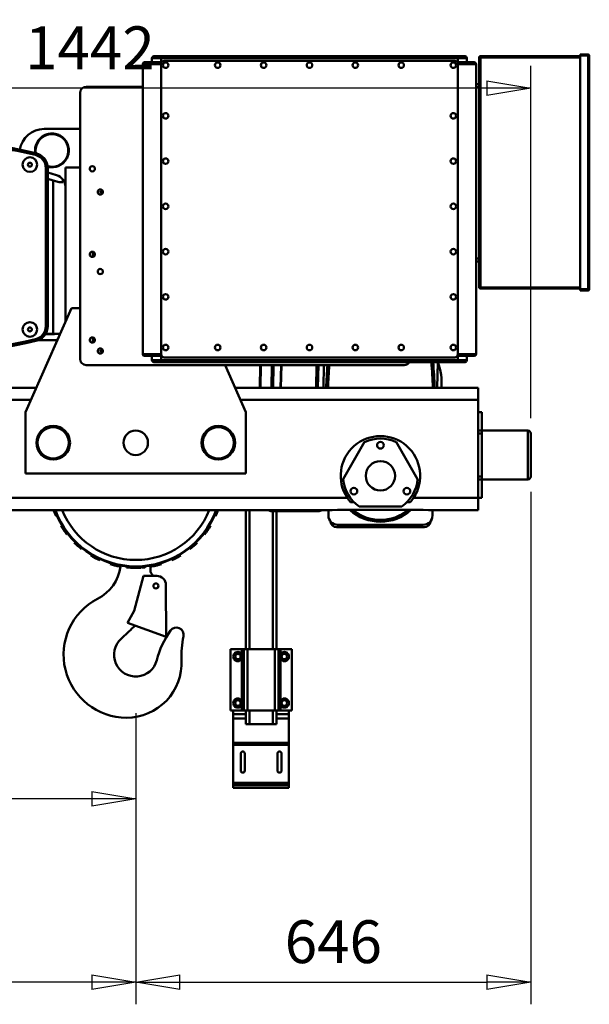
# Model space of a CAD drawing. Units: millimetres. Extents: x 0 to 11880, y 0 to 8400.
# Drawn here: x 6685 to 7617, y 5399 to 7009 of the extents above; entities that cross this region are included whole.
import ezdxf

# ---------------------------------------------------------------- set-up
doc = ezdxf.new("R2010")
doc.units = ezdxf.units.MM
doc.header["$MEASUREMENT"] = 0
doc.layers.add('(1) Shape lines', color=7, linetype='Continuous', lineweight=35)
doc.layers.add('(6) Dimensions', color=7, linetype='Continuous', lineweight=35)
doc.styles.add('Arial', font='ARIAL.TTF')
doc.dimstyles.new('Vertex Style', dxfattribs={"dimscale": 20, "dimtxt": 0.18, "dimasz": 3.6, "dimexe": 1.8, "dimexo": 0.0625, "dimgap": 1.7, "dimtad": 1, "dimdec": 1, "dimdsep": 46, "dimtxsty": 'Arial', "dimblk1": 'CLOSED', "dimblk2": 'CLOSED', "dimsah": 1, "dimcen": 0.09, "dimdle": 1.8, "dimclrd": 9, "dimclre": 9, "dimadec": 1, "dimazin": 2, "dimtfac": 0.65, "dimtdec": 4, "dimtmove": 0, "dimatfit": 3, "dimfxl": 0, "dimtolj": 1, "dimtzin": 0, "dimlwd": 25, "dimlwe": 25, "dimarcsym": 0})

# ---------------------------------------------------------------- blocks, each defined once
blk = doc.blocks.new('_Closed')
at = {"color": 0, "linetype": 'ByBlock', "lineweight": -2}
for p, q in [((-1, 0.166667), (0, 0)), ((-1, 0.166667), (-1, -0.166667)), ((0, 0), (-1, -0.166667)), ((0, 0), (-1, 0))]:
    blk.add_line(p, q, dxfattribs=at)
blk = doc.blocks.new('*D50')
at = {"layer": '(6) Dimensions', "color": 9, "lineweight": 25}
for p, q in [((6275, 6140.5), (6275, 5699)), ((6875, 5875), (6875, 5699)), ((6803, 5735), (6347, 5735))]:
    blk.add_line(p, q, dxfattribs=at)
at = {"layer": 'Defpoints', "color": 0}
for p in [(6275, 6200.5), (6875, 5935), (6275, 5735)]:
    blk.add_point(p, dxfattribs=at)
at = {"layer": '(6) Dimensions', "color": 9, "lineweight": 25, "xscale": 72, "yscale": 72, "zscale": 72, "rotation": 180}
blk.add_blockref('_Closed', (6275, 5735), dxfattribs=at)
at = {"layer": '(6) Dimensions', "color": 9, "lineweight": 25, "xscale": 72, "yscale": 72, "zscale": 72}
blk.add_blockref('_Closed', (6875, 5735), dxfattribs=at)
at = {"layer": '(6) Dimensions', "color": 0, "lineweight": 35, "insert": (6575, 5801.36), "char_height": 70, "attachment_point": 5, "style": 'Arial'}
blk.add_mtext('\\A1;600', dxfattribs=at)
blk = doc.blocks.new('*D51')
at = {"layer": '(6) Dimensions', "color": 9, "lineweight": 25}
for p, q in [((7521, 6237), (7521, 5399)), ((6875, 5875), (6875, 5399)), ((6947, 5435), (7449, 5435))]:
    blk.add_line(p, q, dxfattribs=at)
at = {"layer": 'Defpoints', "color": 0}
for p in [(7521, 6297), (6875, 5935), (7521, 5435)]:
    blk.add_point(p, dxfattribs=at)
at = {"layer": '(6) Dimensions', "color": 9, "lineweight": 25, "xscale": 72, "yscale": 72, "zscale": 72, "rotation": 180}
blk.add_blockref('_Closed', (6875, 5435), dxfattribs=at)
at = {"layer": '(6) Dimensions', "color": 9, "lineweight": 25, "xscale": 72, "yscale": 72, "zscale": 72}
blk.add_blockref('_Closed', (7521, 5435), dxfattribs=at)
at = {"layer": '(6) Dimensions', "color": 0, "lineweight": 35, "insert": (7198, 5501.36), "char_height": 70, "attachment_point": 5, "style": 'Arial'}
blk.add_mtext('\\A1;646', dxfattribs=at)
blk = doc.blocks.new('*D52')
at = {"layer": '(6) Dimensions', "color": 9, "lineweight": 25}
for p, q in [((6079, 6237), (6079, 5399)), ((6875, 5875), (6875, 5399)), ((6803, 5435), (6151, 5435))]:
    blk.add_line(p, q, dxfattribs=at)
at = {"layer": 'Defpoints', "color": 0}
for p in [(6079, 6297), (6875, 5935), (6079, 5435)]:
    blk.add_point(p, dxfattribs=at)
at = {"layer": '(6) Dimensions', "color": 9, "lineweight": 25, "xscale": 72, "yscale": 72, "zscale": 72, "rotation": 180}
blk.add_blockref('_Closed', (6079, 5435), dxfattribs=at)
at = {"layer": '(6) Dimensions', "color": 9, "lineweight": 25, "xscale": 72, "yscale": 72, "zscale": 72}
blk.add_blockref('_Closed', (6875, 5435), dxfattribs=at)
at = {"layer": '(6) Dimensions', "color": 0, "lineweight": 35, "insert": (6477, 5501.36), "char_height": 70, "attachment_point": 5, "style": 'Arial'}
blk.add_mtext('\\A1;796', dxfattribs=at)
blk = doc.blocks.new('*D53')
at = {"layer": '(6) Dimensions', "color": 9, "lineweight": 25}
for p, q in [((6079, 6357), (6079, 6933)), ((7521, 6357), (7521, 6933)), ((7449, 6897), (6151, 6897))]:
    blk.add_line(p, q, dxfattribs=at)
at = {"layer": 'Defpoints', "color": 0}
for p in [(6079, 6897), (6079, 6297), (7521, 6297)]:
    blk.add_point(p, dxfattribs=at)
at = {"layer": '(6) Dimensions', "color": 9, "lineweight": 25, "xscale": 72, "yscale": 72, "zscale": 72, "rotation": 180}
blk.add_blockref('_Closed', (6079, 6897), dxfattribs=at)
at = {"layer": '(6) Dimensions', "color": 9, "lineweight": 25, "xscale": 72, "yscale": 72, "zscale": 72}
blk.add_blockref('_Closed', (7521, 6897), dxfattribs=at)
at = {"layer": '(6) Dimensions', "color": 0, "lineweight": 35, "insert": (6800, 6962.765), "char_height": 70, "attachment_point": 5, "style": 'Arial'}
blk.add_mtext('\\A1;1442', dxfattribs=at)
blk = doc.blocks.new('Crane_3D_2_7cff7979-477a-4904-af0b-305f0d6a2e6b')
at = {"layer": '(1) Shape lines', "color": 7, "linetype": 'Continuous', "lineweight": 50, "ltscale": 60}
for p, q in [((101.5, 746), (116.5, 746)), ((101.5, 746), (101.5, 739)), ((116.5, 749), (104.5, 749)), ((116.5, 746), (116.5, 749)), ((601.5, 749), (116.5, 749)), ((116.5, 746), (601.5, 746)), ((116.5, 739), (116.5, 746)), ((121.5, 741.5), (596.5, 741.5)), ((601.5, 749), (601.5, 746)), ((613.5, 749), (601.5, 749)), ((601.5, 746), (601.5, 739)), ((601.5, 746), (616.5, 746)), ((613.5, 749), (613.5, 749)), ((616.5, 746), (616.5, 739.1)), ((616.5, 739), (616.5, 746)), ((638.5, 747), (636.5, 747)), ((636.5, 747), (636.5, 371)), ((638.5, 747), (638.5, 749)), ((638.5, 749), (801.5, 749)), ((638.5, 371), (638.5, 747)), ((638.5, 747), (801.5, 747)), ((801.5, 752), (801.5, 750)), ((801.5, 752), (814.5, 752)), ((801.5, 750), (801.5, 368)), ((801.5, 750), (814.5, 750)), ((814.5, 752), (814.5, 752)), ((814.5, 752), (814.5, 750)), ((816.5, 750), (814.5, 750)), ((814.5, 750), (814.5, 368)), ((816.5, 750), (816.5, 750)), ((816.5, 368), (816.5, 750)), ((86.5, 736), (86.5, 262)), ((86.5, 736), (116.5, 736)), ((116.5, 739), (89.5, 739)), ((116.5, 736.5), (116.5, 739)), ((117.2, 739), (116.5, 739)), ((116.5, 261.5), (116.5, 736.5)), ((601.5, 739), (600.8, 739)), ((601.5, 736.5), (601.5, 739)), ((628.5, 739), (601.5, 739)), ((601.5, 736.5), (601.5, 261.5)), ((601.5, 736), (631.5, 736)), ((631.5, 736), (631.5, 724)), ((631.5, 736), (631.5, 262)), ((116.5, 722), (116.5, 722)), ((631.5, 724), (631.5, 724)), ((-6, 699), (86.5, 699)), ((116.5, 699), (116.5, 699)), ((631.5, 703.5), (636.5, 703.5)), ((631.5, 703.5), (636.5, 703.5)), ((631.5, 698.5), (631.5, 698.5)), ((636.5, 698.5), (631.5, 698.5)), ((636.5, 698.5), (631.5, 698.5)), ((-16, 254), (-16, 689)), ((-16, 630), (-75, 630)), ((-88.3, 590.4), (-89, 587.5)), ((-69, 566.1), (-72, 566.1)), ((-72, 566.1), (-72, 307.9)), ((-69, 307.9), (-69, 566.1)), ((-16, 567), (-40, 567)), ((-40, 314.3), (-40, 567)), ((0, 566.4), (0, 563.6)), ((-54.5, 554.6), (-69, 558.7)), ((-69, 548.3), (-60, 545.7)), ((-44, 547.3), (-44, 542.9)), ((-50, 542.9), (-60, 545.7)), ((-60, 545.7), (-60, 295)), ((-44, 542.9), (-50, 542.9)), ((0, 423.6), (0, 426.4)), ((5, 420.9), (5, 429.1)), ((631.5, 418.5), (636.5, 418.5)), ((631.5, 418.5), (636.5, 418.5)), ((636.5, 413.5), (631.5, 413.5)), ((636.5, 413.5), (631.5, 413.5)), ((636.5, 371), (638.5, 371)), ((638.5, 369), (638.5, 371)), ((638.5, 371), (801.5, 371)), ((638.5, 369), (638.5, 369)), ((638.5, 369), (801.5, 369)), ((801.5, 366), (801.5, 368)), ((801.5, 368), (814.5, 368)), ((801.5, 366), (814.5, 366)), ((801.5, 366), (801.5, 366)), ((814.5, 368), (814.5, 366)), ((814.5, 368), (816.5, 368)), ((814.5, 366), (814.5, 366)), ((816.5, 368), (816.5, 368)), ((-105, 167), (-30, 337)), ((-30, 337), (-16, 337)), ((-69, 307.9), (-72, 307.9)), ((-60, 294.5), (-73.1, 294.5)), ((-72.7, 295), (-60, 295)), ((-60, 295), (-60, 294.5)), ((-60, 295), (-48.4, 295)), ((-88.3, 283.6), (-89, 286.5)), ((-81.2, 284.5), (-85.8, 284.5)), ((-81.2, 284.5), (-81.2, 286.5)), ((-81.2, 284.5), (-78.7, 284.5)), ((-78.7, 284.5), (-78.7, 288.4)), ((-60, 284.5), (-78.7, 284.5)), ((0, 283.6), (0, 286.4)), ((5, 280.9), (5, 289.1)), ((631.5, 274), (631.5, 274)), ((631.5, 274), (631.5, 262)), ((116.5, 262), (86.5, 262)), ((89.5, 259), (116.5, 259)), ((89.5, 259), (89.5, 259)), ((101.5, 259), (101.5, 252)), ((116.5, 261.5), (116.5, 259)), ((116.5, 259), (117.2, 259)), ((116.5, 252), (116.5, 259)), ((600.8, 259), (601.5, 259)), ((631.5, 262), (601.5, 262)), ((601.5, 261.5), (601.5, 259)), ((601.5, 259), (628.5, 259)), ((601.5, 259), (601.5, 252)), ((616.5, 259), (616.5, 259)), ((616.5, 252), (616.5, 259)), ((616.5, 258.9), (616.5, 252)), ((628.5, 259), (628.5, 259)), ((514, 244), (-6, 244)), ((116.5, 252), (101.5, 252)), ((104.5, 249), (116.5, 249)), ((104.5, 249), (104.5, 249)), ((116.5, 249), (116.5, 252)), ((601.5, 252), (116.5, 252)), ((116.5, 249), (601.5, 249)), ((596.5, 256.5), (121.5, 256.5)), ((221, 244), (255, 167)), ((278.5, 244), (277.8, 207)), ((279.6, 244), (279, 207)), ((312.5, 244), (311.8, 207)), ((313, 244), (312.3, 207)), ((370.5, 244), (369.9, 207)), ((370.8, 207), (371.5, 244)), ((373.1, 244), (372.4, 207)), ((373.5, 244.3), (372.8, 207)), ((373.5, 243.8), (382.5, 243.6)), ((381.8, 207), (382.5, 244)), ((567.9, 207), (568.6, 249)), ((601.5, 249), (601.5, 252)), ((616.5, 252), (601.5, 252)), ((601.5, 249), (613.5, 249)), ((613.5, 249), (613.5, 249)), ((-87.4, 207), (-635, 207)), ((635, 207), (237.4, 207)), ((635, 207), (635, 187)), ((-96.2, 187), (-635, 187)), ((635, 187), (246.2, 187)), ((635, 132), (635, 187)), ((-105, 67), (-105, 167)), ((255, 167), (255, 67)), ((635, 167), (641, 167)), ((641, 137), (641, 167)), ((635, 137), (641, 137)), ((635, 62), (635, 132)), ((635, 132), (641, 132)), ((641, 137), (641, 132)), ((641, 137), (716, 137)), ((641, 137), (716, 137)), ((641, 62), (641, 132)), ((716, 137), (716, 57.1)), ((721, 62.1), (721, 132)), ((414.2, 57.7), (449.2, 118.3)), ((500.8, 118.3), (535.8, 57.7)), ((255, 67), (-105, 67)), ((635, 62), (641, 62)), ((635, 27), (635, 62)), ((635, 57), (641, 57)), ((641, 62), (641, 57)), ((641, 27), (641, 57)), ((716, 57), (641, 57)), ((716, 57), (641, 57)), ((420.9, 27), (-470.9, 27)), ((431.8, 19.9), (426.3, 19.9)), ((523.7, 19.9), (518.2, 19.9)), ((635, 27), (529.1, 27)), ((635, 27), (641, 27)), ((635, 7), (635, 27)), ((396.3, 7), (-446.3, 7)), ((255, -220.5), (255, 7)), ((261, -220.5), (261, 7)), ((373.5, 5), (297.5, 5)), ((299, -220.5), (299, 5)), ((305, -220.5), (305, 5)), ((390, -2), (390, 7)), ((405, 7.6), (545, 7.6)), ((509.9, 13), (440.1, 13)), ((635, 7), (553.7, 7)), ((560, 7), (560, -2)), ((546.9, -21), (403.1, -21)), ((545, -17), (405, -17)), ((59.6, -86.6), (60, -87)), ((60, -87), (65.8, -87)), ((84.2, -87), (90, -87)), ((90, -87), (90.4, -86.6)), ((99, -91), (99, -85.4)), ((72.5, -158), (87.4, -100.5)), ((109.4, -100.5), (87.4, -100.5)), ((124.4, -115.5), (124.5, -200.5)), ((61.5, -177.1), (72.5, -158)), ((50.9, -203.4), (63.7, -191.6)), ((124.5, -200.5), (61.5, -177.1)), ((248.5, -220.5), (230, -220.5)), ((230, -320.5), (230, -220.5)), ((251.5, -220.5), (248.5, -220.5)), ((248.5, -220.5), (254.5, -220.5)), ((248.5, -220.5), (248.5, -228.9)), ((251.5, -220.5), (251.5, -320.5)), ((257.5, -220.5), (251.5, -220.5)), ((254.5, -220.5), (257.5, -220.5)), ((302.5, -220.5), (257.5, -220.5)), ((257.5, -320.5), (257.5, -220.5)), ((308.5, -220.5), (302.5, -220.5)), ((302.5, -220.5), (305.5, -220.5)), ((302.5, -220.5), (302.5, -320.5)), ((305.5, -220.5), (311.5, -220.5)), ((311.5, -220.5), (308.5, -220.5)), ((308.5, -320.5), (308.5, -220.5)), ((330, -220.5), (311.5, -220.5)), ((311.5, -228.9), (311.5, -220.5)), ((330, -320.5), (330, -220.5)), ((238.2, -226), (234.5, -232.5)), ((234.5, -232.5), (238.2, -239)), ((245.8, -226), (238.2, -226)), ((238.2, -239), (245.8, -239)), ((249.5, -232.5), (245.8, -226)), ((245.8, -239), (249.5, -232.5)), ((248.5, -236.1), (248.5, -304.9)), ((314.2, -226), (310.5, -232.5)), ((310.5, -232.5), (314.2, -239)), ((311.5, -304.9), (311.5, -236.1)), ((321.8, -226), (314.2, -226)), ((314.2, -239), (321.8, -239)), ((325.5, -232.5), (321.8, -226)), ((321.8, -239), (325.5, -232.5)), ((238.2, -302), (234.5, -308.5)), ((245.8, -302), (238.2, -302)), ((249.5, -308.5), (245.8, -302)), ((314.2, -302), (310.5, -308.5)), ((321.8, -302), (314.2, -302)), ((325.5, -308.5), (321.8, -302)), ((248.5, -320.5), (230, -320.5)), ((234.5, -308.5), (238.2, -315)), ((234.5, -320.5), (234.5, -326.5)), ((238.2, -315), (245.8, -315)), ((245.8, -315), (249.5, -308.5)), ((248.5, -312.1), (248.5, -320.5)), ((248.5, -320.5), (251.5, -320.5)), ((251.5, -320.5), (257.5, -320.5)), ((255, -343), (255, -320.5)), ((302.5, -320.5), (257.5, -320.5)), ((261, -343), (261, -320.5)), ((299, -343), (299, -320.5)), ((302.5, -320.5), (308.5, -320.5)), ((305, -343), (305, -320.5)), ((308.5, -320.5), (311.5, -320.5)), ((310.5, -308.5), (314.2, -315)), ((311.5, -320.5), (311.5, -312.1)), ((330, -320.5), (311.5, -320.5)), ((314.2, -315), (321.8, -315)), ((321.8, -315), (325.5, -308.5)), ((325.5, -326.5), (325.5, -320.5)), ((234.5, -326.5), (255, -326.5)), ((234.5, -326.5), (234.5, -333.5)), ((234.5, -333.5), (234.5, -373.3)), ((234.5, -333.5), (255, -333.5)), ((305, -326.5), (325.5, -326.5)), ((305, -333.5), (325.5, -333.5)), ((325.5, -333.5), (325.5, -326.5)), ((325.5, -373.3), (325.5, -333.5)), ((261, -343), (255, -343)), ((299, -343), (261, -343)), ((305, -343), (299, -343)), ((234.5, -373.3), (234.5, -376.8)), ((234.5, -373.3), (325.5, -373.3)), ((234.5, -376.8), (234.5, -439)), ((234.5, -376.8), (325.5, -376.8)), ((325.5, -376.8), (325.5, -373.3)), ((325.5, -439), (325.5, -376.8)), ((246.7, -419), (246.7, -391)), ((253.3, -391), (253.3, -419)), ((306.7, -419), (306.7, -391)), ((313.3, -391), (313.3, -419)), ((234.5, -439), (325.5, -439)), ((234.5, -439), (234.5, -439)), ((234.5, -439), (234.5, -443)), ((234.5, -443), (325.5, -443)), ((234.5, -443), (234.5, -447)), ((234.5, -447), (325.5, -447)), ((325.5, -439), (325.5, -439)), ((325.5, -443), (325.5, -439)), ((325.5, -447), (325.5, -443))]:
    blk.add_line(p, q, dxfattribs=at)
for points in [[(631.5, 703.5), (631.5, 703.5), (631.5, 703.5)], [(631.5, 698.5), (631.5, 698.5), (631.5, 703.5)], [(631.5, 413.5), (631.5, 418.5), (631.5, 418.5)], [(296.7, 207), (297.3, 244)], [(299.5, 207), (300.1, 244)], [(396.3, 7), (405, 7.6)], [(545, 7.6), (553.7, 7)]]:
    blk.add_lwpolyline(points, dxfattribs=at)
for centre, radius in [((123.8, 734.3), 4.5), ((209, 734.3), 4.5), ((284, 734.3), 4.5), ((359, 734.3), 4.5), ((434, 734.3), 4.5), ((509, 734.3), 4.5), ((594.3, 734.3), 4.5), ((123.8, 651.5), 4.5), ((594.3, 651.5), 4.5), ((-98.1, 571.7), 12), ((123.8, 577.5), 4.5), ((594.3, 577.5), 4.5), ((-98.1, 571.7), 3.2), ((4, 565), 4.25), ((17, 527), 4.25), ((18, 527), 1), ((123.8, 503.5), 4.5), ((594.3, 503.5), 4.5), ((4, 425), 4.25), ((123.8, 429.5), 4.5), ((594.3, 429.5), 4.5), ((17, 397), 4.25), ((123.8, 355.5), 4.5), ((594.3, 355.5), 4.5), ((-98.1, 302.3), 12), ((-98.1, 302.3), 3.2), ((4, 285), 4.25), ((123.8, 272.8), 4.5), ((209, 272.8), 4.5), ((284, 272.8), 4.5), ((359, 272.8), 4.5), ((434, 272.8), 4.5), ((509, 272.8), 4.5), ((594.3, 272.8), 4.5), ((17, 267), 4.25), ((18, 267), 1), ((-60, 117), 27.5), ((-60, 117), 25.5), ((75, 117), 20), ((210, 117), 27.5), ((210, 117), 25.5), ((475, 113), 5.5), ((475, 63), 24), ((431.7, 38), 5.5), ((518.3, 38), 5.5), ((108, -117), 4.2), ((242, -232.5), 4.5), ((318, -232.5), 4.5), ((242, -308.5), 4.5), ((318, -308.5), 4.5)]:
    blk.add_circle(centre, radius, dxfattribs=at)
for centre, radius, start, end in [((104.5, 746), 3, 90, 180), ((121.5, 736.5), 5, 90, 180), ((596.5, 736.5), 5, 0, 90), ((613.5, 746), 3, 0, 90), ((638.5, 747), 2, 90, 180), ((814.5, 750), 2, 0, 90), ((89.5, 736), 3, 90, 180), ((628.5, 736), 3, 0, 90), ((-6, 689), 10, 90, 180), ((-75, 590), 40, 90, 171.058), ((-62, 595), 27.5, 254.6874, 189.495), ((-62, 595), 26.7, 253.7509, 190.3027), ((-62, 595), 27.6, 124.3425, 160.7507), ((-62, 595), 27.6, 106.0783, 121.2534), ((-62, 595), 27.6, 85.3095, 102.9204), ((-62, 595), 27.5, 97.9031, 97.9441), ((-62, 595), 27.5, 87.5476, 87.5487), ((-62, 595), 27.6, 66.466, 85.2514), ((-62, 595), 27.6, 48.7789, 65.7913), ((-62, 595), 27.6, 30.2669, 45.4718), ((-384, -675.5), 1297, 76.853, 79.5531), ((-384, -675.5), 1300, 76.853, 79.5652), ((-62, 595), 27.6, 161.9867, 178.4876), ((-62, 595), 27.5, 143.0245, 143.0251), ((-62, 595), 27.5, 32.0316, 32.0435), ((-62, 595), 27.6, 350.9327, 27.3424), ((-62, 595), 27.5, 23.5209, 23.5341), ((-62, 595), 27.5, 13.5197, 13.5311), ((-62, 595), 27.6, 181.8433, 189.128), ((-94, 566.1), 22, 0, 76.853), ((-94, 566.1), 25, 0, 76.853), ((-62, 595), 27.6, 314.386, 329.7896), ((-62, 595), 27.5, 327.9565, 327.9684), ((-62, 595), 27.6, 333.1484, 349.3875), ((-62, 595), 27.5, 336.4659, 336.4791), ((-62, 595), 27.5, 346.4689, 346.4803), ((-62, 595), 27.6, 257.4968, 273.1571), ((-62, 595), 27.5, 262.0559, 262.0969), ((-62, 595), 27.5, 272.4513, 272.4524), ((-62, 595), 27.6, 275.4186, 311.7744), ((-60, 535.3), 20, 36.8699, 74), ((638.5, 371), 2, 180, 270), ((814.5, 368), 2, 270, 0), ((-94, 307.9), 22, 283.147, 0), ((-94, 307.9), 25, 283.147, 0), ((-60, 304.5), 10, 270, 287.3755), ((-384, 1549.5), 1300, 259.7696, 283.147), ((-384, 1549.5), 1297, 259.7696, 283.147), ((-60, 304.5), 20, 270, 292.4672), ((89.5, 262), 3, 180, 270), ((121.5, 261.5), 5, 180, 270), ((596.5, 261.5), 5, 270, 0), ((628.5, 262), 3, 270, 0), ((-6, 254), 10, 180, 270), ((104.5, 252), 3, 180, 270), ((475, 215), 100, 163.0756, 163.2772), ((1885, 144), 1500, 176.1771, 177.5928), ((1885, 144), 1497, 176.1694, 177.5879), ((514, 254), 10, 270, 330.0001), ((-935, 144), 1497, 2.4121, 4.0223), ((-935, 144), 1500, 2.4072, 4.0142), ((475, 215), 100, 355.391, 19.8254), ((613.5, 252), 3, 270, 0), ((716, 132), 5, 0, 90), ((716, 132), 5, 42.9838, 47.5315), ((475, 63), 65, 326.3687, 213.6313), ((475, 63), 61, 64.948, 115.052), ((475, 63), 61, 184.948, 235.052), ((475, 63), 61, 304.948, 355.052), ((716, 62), 5, 270, 0), ((716, 62), 5, 270, 275.3124), ((716, 62), 5, 309.0605, 319.6697), ((716, 62), 5, 359.2584, 0), ((475, 63), 65, 213.6313, 221.5267), ((475, 63), 65, 318.4733, 326.3687), ((75, 55), 142.7, 199.675, 204.0451), ((75, 55), 142.7, 199.675, 201.9153), ((75, 55), 141, 199.9084, 340.0916), ((75, 55), 140, 200.1166, 339.8834), ((75, 55), 129.5, 201.7981, 338.2019), ((75, 55), 142.7, 335.9549, 340.325), ((75, 55), 142.7, 338.0847, 340.325), ((297.5, 15), 10, 233.7751, 270), ((373.5, 15), 10, 270, 306.2249), ((475, 63), 75, 227.7781, 312.2219), ((475, 63), 72, 230.4435, 309.5565), ((405, -2), 15, 180, 270), ((1885, 144), 1500, 185.9329, 185.9711), ((403.1, -11), 10, 185.9711, 270), ((545, -2), 15, 270, 0), ((546.9, -11), 10, 270, 354.0289), ((-935, 144), 1500, 354.0289, 354.0671), ((75, 55), 142.7, 211.1929, 217.9625), ((75, 55), 142.7, 213.9658, 215.8688), ((75, 55), 142.7, 322.0375, 328.8071), ((75, 55), 142.7, 324.1312, 326.0342), ((75, 55), 142.7, 225.2673, 231.6553), ((75, 55), 142.7, 308.3447, 314.7327), ((75, 55), 142.7, 227.7791, 228.6899), ((75, 55), 142.7, 311.3101, 312.2209), ((75, 55), 142.7, 238.965, 245.6848), ((75, 55), 142.7, 240.9871, 243.3121), ((75, 55), 142.7, 294.3152, 301.035), ((75, 55), 142.7, 296.6879, 299.0129), ((-20, -75), 71, 297.3717, 351.7152), ((75, 55), 142.7, 252.9102, 259.3865), ((75, 55), 142.7, 255.3167, 257.4817), ((75, 55), 142.7, 266.6058, 273.3942), ((111, -91), 12, 180, 232.1516), ((75, 55), 142.7, 280.6135, 287.0898), ((75, 55), 142.7, 282.5183, 284.6833), ((109.4, -115.5), 15, 0.0964, 90.0964), ((60, -229.5), 103, 117.3717, 270), ((-111.7, -2.1), 258.2, 312.7925, 315.9299), ((254.6, -276), 150, 145.0878, 165.4889), ((141.4, -197), 12, 347.7633, 145.0878), ((75, -229.5), 35.5, 132.7925, 345.4889), ((299.7, -231.3), 150, 167.7633, 182.6708), ((242, -232.5), 7.5, 60.0736, 119.9264), ((318, -232.5), 7.5, 60.0736, 119.9264), ((60, -242.5), 90, 270, 2.6708), ((242, -232.5), 7.5, 120.0736, 179.9264), ((242, -232.5), 7.5, 180.0736, 239.9264), ((242, -232.5), 7.5, 240.0736, 299.9264), ((242, -232.5), 7.5, 0.0736, 59.9264), ((242, -232.5), 7.5, 300.0736, 359.9264), ((318, -232.5), 7.5, 120.0736, 179.9264), ((318, -232.5), 7.5, 180.0736, 239.9264), ((318, -232.5), 7.5, 240.0736, 299.9264), ((318, -232.5), 7.5, 0.0736, 59.9264), ((318, -232.5), 7.5, 300.0736, 359.9264), ((310, -256.5), 3.3, 62.5721, 62.5728), ((310, -284.5), 3.3, 297.4272, 297.4279), ((242, -308.5), 7.5, 120.0736, 179.9264), ((242, -308.5), 7.5, 60.0736, 119.9264), ((242, -308.5), 7.5, 0.0736, 59.9264), ((318, -308.5), 7.5, 120.0736, 179.9264), ((318, -308.5), 7.5, 60.0736, 119.9264), ((318, -308.5), 7.5, 0.0736, 59.9264), ((242, -308.5), 7.5, 180.0736, 239.9264), ((242, -308.5), 7.5, 240.0736, 299.9264), ((242, -308.5), 7.5, 300.0736, 359.9264), ((318, -308.5), 7.5, 180.0736, 239.9264), ((318, -308.5), 7.5, 240.0736, 299.9264), ((318, -308.5), 7.5, 300.0736, 359.9264), ((250, -391), 3.3, 0, 180), ((310, -391), 3.3, 0, 180), ((250, -419), 3.3, 180, 0), ((310, -419), 3.3, 180, 0)]:
    blk.add_arc(centre, radius, start, end, dxfattribs=at)
blk.add_ellipse((-60, 535.3), major_axis=(0, 20), ratio=1, start_param=4.712389, end_param=5.35589, dxfattribs=at)

msp = doc.modelspace()

# ---------------------------------------------------------------- block references
at = {"color": 7, "linetype": 'ByBlock'}
msp.add_blockref('Crane_3D_2_7cff7979-477a-4904-af0b-305f0d6a2e6b', (6800, 6200), dxfattribs=at)

# ---------------------------------------------------------------- dimensions: what is measured, and where the dimension line sits
at = {"layer": '(6) Dimensions', "color": 7, "lineweight": 35}
for base, p1, p2, picture, middle in [((6079, 6897), (7521, 6297), (6079, 6297), '*D53', (6800, 6897)), ((6079, 5435), (6875, 5935), (6079, 6297), '*D52', (6477, 5435)), ((7521, 5435), (6875, 5935), (7521, 6297), '*D51', (7198, 5435)), ((6275, 5735), (6875, 5935), (6275, 6200.5), '*D50', (6575, 5735))]:
    dim = msp.add_linear_dim(base=base, p1=p1, p2=p2, dimstyle='Vertex Style', override={"dimtxt": 3.5, "dimexo": 3, "dimgap": 1.53125, "dimdec": 0, "dimtxsty": 'Arial', "dimcen": 0}, dxfattribs=at)
    dim.commit()
    dim.dimension.update_dxf_attribs({"geometry": picture, "text_midpoint": middle, "dimtype": 160})

doc.saveas('drawing.dxf')
